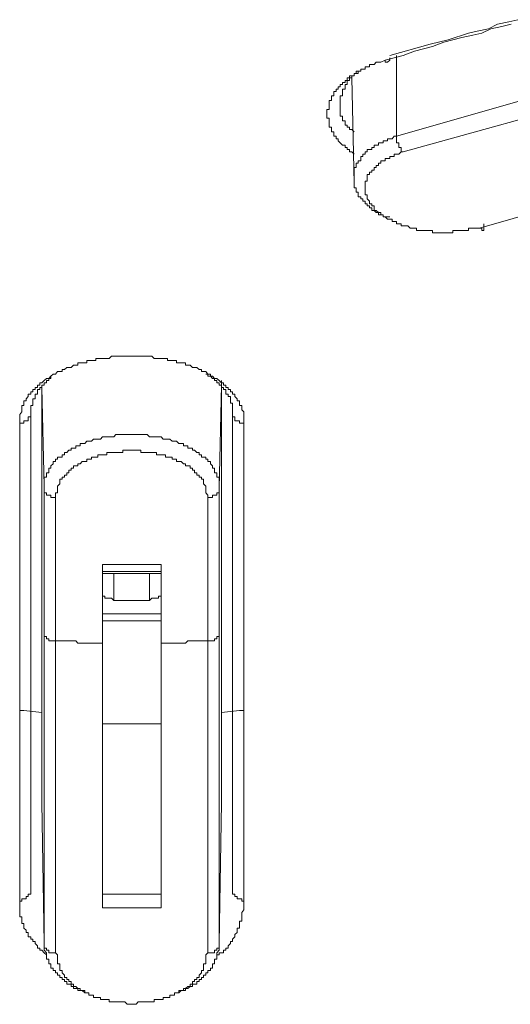
# Model space of a CAD drawing. Units: inches. Extents: x -756 to 428, y -698 to 153.
# Drawn here: x -435 to -424, y -101 to -78 of the extents above; entities that cross this region are included whole.
import ezdxf

# ---------------------------------------------------------------- set-up
doc = ezdxf.new("R2010")
doc.units = ezdxf.units.IN
doc.header["$MEASUREMENT"] = 0
doc.layers.add('图层 1', color=7, linetype='Continuous')

msp = doc.modelspace()

# ---------------------------------------------------------------- linework, layer by layer
at = {"layer": '图层 1', "color": 7, "lineweight": 9}
for points in [[(-423.733, -78.172), (-423.939, -78.221), (-424.199, -78.275), (-424.405, -78.378), (-424.666, -78.432), (-424.862, -78.481), (-425.333, -78.638), (-425.741, -78.736), (-426.669, -78.992)], [(-426.777, -79.1), (-426.364, -78.992), (-426.104, -78.893), (-425.898, -78.839), (-425.692, -78.785), (-425.431, -78.687), (-425.225, -78.638), (-425.019, -78.579), (-424.764, -78.53), (-424.558, -78.481), (-424.351, -78.378), (-424.096, -78.329), (-423.885, -78.275)], [(-427.493, -81.264), (-427.547, -81.21), (-427.596, -81.21), (-427.596, -81.156), (-427.65, -81.156), (-427.65, -81.107), (-427.7, -81.107), (-427.7, -81.053), (-427.754, -81.053), (-427.808, -81.004), (-427.857, -80.955), (-427.857, -80.906), (-427.906, -80.906), (-427.906, -80.847), (-427.96, -80.847), (-427.96, -80.798), (-427.96, -80.749), (-428.009, -80.749), (-428.009, -80.695), (-428.009, -80.641), (-428.063, -80.641), (-428.063, -80.592), (-428.063, -80.543), (-428.063, -80.494), (-428.063, -80.435), (-428.117, -80.435), (-428.117, -80.386), (-428.117, -80.337), (-428.117, -80.283), (-428.117, -80.234), (-428.063, -80.234), (-428.063, -80.18), (-428.063, -80.13), (-428.063, -80.076), (-428.063, -80.027), (-428.009, -80.027), (-428.009, -79.973), (-428.009, -79.919), (-427.96, -79.919), (-427.96, -79.87), (-427.96, -79.821), (-427.906, -79.821), (-427.906, -79.767), (-427.857, -79.767), (-427.857, -79.713), (-427.808, -79.713), (-427.808, -79.664), (-427.754, -79.664), (-427.754, -79.615), (-427.7, -79.615), (-427.7, -79.566), (-427.65, -79.566), (-427.65, -79.507), (-427.596, -79.507), (-427.596, -79.458), (-427.547, -79.458), (-427.493, -79.458), (-427.493, -79.409), (-427.444, -79.409), (-427.444, -79.355), (-427.395, -79.355), (-427.336, -79.355), (-427.336, -79.306), (-427.287, -79.306), (-427.238, -79.306), (-427.238, -79.252), (-427.189, -79.252), (-427.14, -79.252), (-427.14, -79.203), (-427.081, -79.203), (-427.032, -79.203), (-426.983, -79.149), (-426.934, -79.149), (-426.875, -79.149), (-426.777, -79.1)], [(-426.669, -79.046), (-426.669, -79.1), (-426.728, -79.149), (-426.777, -79.149), (-426.777, -79.1)], [(-426.521, -80.847), (-426.521, -78.992)], [(-427.395, -79.355), (-427.395, -79.409), (-427.444, -79.409), (-427.493, -79.409), (-427.493, -79.458), (-427.547, -79.458), (-427.547, -79.507), (-427.596, -79.507), (-427.596, -79.566), (-427.65, -79.566), (-427.65, -79.615), (-427.65, -79.664), (-427.7, -79.664), (-427.7, -79.713), (-427.7, -79.767), (-427.754, -79.767), (-427.754, -79.821), (-427.754, -79.87), (-427.754, -79.919), (-427.808, -79.919), (-427.808, -79.973), (-427.808, -80.027), (-427.808, -80.076), (-427.808, -80.13), (-427.808, -80.18), (-427.808, -80.234), (-427.808, -80.283), (-427.808, -80.337), (-427.808, -80.386), (-427.754, -80.386), (-427.754, -80.435), (-427.754, -80.494), (-427.7, -80.494), (-427.7, -80.543), (-427.7, -80.592), (-427.65, -80.592), (-427.65, -80.641), (-427.596, -80.641), (-427.596, -80.695), (-427.547, -80.695), (-427.493, -80.749)], [(-427.547, -79.507), (-427.493, -81.932)], [(-426.521, -80.847), (-421.823, -79.507)], [(-421.72, -79.919), (-426.364, -81.21)], [(-427.493, -81.834), (-427.493, -81.775), (-427.493, -81.726), (-427.493, -81.677), (-427.493, -81.628), (-427.493, -81.569), (-427.444, -81.569), (-427.444, -81.52), (-427.444, -81.471), (-427.395, -81.471), (-427.395, -81.412), (-427.336, -81.412), (-427.336, -81.363), (-427.336, -81.314), (-427.287, -81.314), (-427.287, -81.264), (-427.238, -81.264), (-427.238, -81.21), (-427.189, -81.21), (-427.189, -81.156), (-427.14, -81.156), (-427.081, -81.156), (-427.081, -81.107), (-427.032, -81.107), (-427.032, -81.053), (-426.983, -81.053), (-426.934, -81.053), (-426.934, -81.004), (-426.875, -81.004), (-426.826, -81.004), (-426.826, -80.955), (-426.777, -80.955), (-426.728, -80.955), (-426.728, -80.906), (-426.669, -80.906), (-426.62, -80.906), (-426.57, -80.847), (-426.521, -80.847)], [(-426.521, -80.847), (-426.521, -80.906), (-426.521, -80.955), (-426.521, -81.004), (-426.467, -81.004), (-426.467, -81.053), (-426.467, -81.107), (-426.413, -81.107), (-426.413, -81.156), (-426.413, -81.21), (-426.364, -81.21)], [(-426.364, -81.21), (-426.413, -81.21), (-426.467, -81.264), (-426.521, -81.264), (-426.57, -81.264), (-426.57, -81.314), (-426.62, -81.314), (-426.669, -81.314), (-426.669, -81.363), (-426.728, -81.363), (-426.777, -81.363), (-426.777, -81.412), (-426.826, -81.412), (-426.875, -81.412), (-426.875, -81.471), (-426.934, -81.471), (-426.934, -81.52), (-426.983, -81.52), (-426.983, -81.569), (-427.032, -81.569), (-427.032, -81.628), (-427.081, -81.628), (-427.081, -81.677), (-427.14, -81.677), (-427.14, -81.726), (-427.189, -81.726), (-427.189, -81.775), (-427.189, -81.834), (-427.189, -81.883), (-427.238, -81.883), (-427.238, -81.932), (-427.238, -81.981), (-427.238, -82.035), (-427.238, -82.089), (-427.238, -82.138), (-427.238, -82.192), (-427.189, -82.192), (-427.189, -82.241), (-427.189, -82.291), (-427.14, -82.34), (-427.14, -82.399), (-427.081, -82.399), (-427.081, -82.448), (-427.032, -82.448), (-427.032, -82.497), (-427.032, -82.556), (-426.983, -82.556), (-426.934, -82.605), (-426.875, -82.605), (-426.875, -82.654), (-426.826, -82.654), (-426.826, -82.703), (-426.777, -82.703), (-426.728, -82.757), (-426.669, -82.757), (-426.62, -82.757), (-426.62, -82.811), (-426.57, -82.811), (-426.521, -82.811), (-426.521, -82.86), (-426.467, -82.86), (-426.413, -82.86), (-426.413, -82.909), (-426.364, -82.909), (-426.31, -82.909), (-426.261, -82.909), (-426.207, -82.963), (-426.158, -82.963), (-426.104, -82.963), (-426.055, -82.963), (-426.055, -83.012), (-426.001, -83.012), (-425.947, -83.012), (-425.898, -83.012), (-425.844, -83.012), (-425.795, -83.012), (-425.741, -83.012), (-425.692, -83.012), (-425.692, -83.066), (-425.638, -83.066), (-425.589, -83.066), (-425.539, -83.066), (-425.485, -83.066), (-425.431, -83.066), (-425.382, -83.066), (-425.333, -83.066), (-425.284, -83.066), (-425.225, -83.066), (-425.225, -83.012), (-425.176, -83.012), (-425.127, -83.012), (-425.078, -83.012), (-425.019, -83.012), (-424.97, -83.012), (-424.921, -83.012), (-424.862, -83.012), (-424.862, -82.963), (-424.813, -82.963), (-424.764, -82.963), (-424.715, -82.963), (-424.612, -82.963)], [(-424.612, -82.963), (-419.972, -81.628)], [(-426.669, -82.703), (-426.728, -82.703), (-426.777, -82.703), (-426.826, -82.703), (-426.826, -82.654), (-426.875, -82.654), (-426.934, -82.654), (-426.934, -82.605), (-426.983, -82.605), (-427.032, -82.556), (-427.081, -82.556), (-427.081, -82.497), (-427.14, -82.497), (-427.14, -82.448), (-427.189, -82.448), (-427.189, -82.399), (-427.238, -82.399), (-427.238, -82.34), (-427.287, -82.34), (-427.287, -82.291), (-427.336, -82.291), (-427.336, -82.241), (-427.395, -82.241), (-427.395, -82.192), (-427.395, -82.138), (-427.444, -82.138), (-427.444, -82.089), (-427.444, -82.035), (-427.493, -82.035), (-427.493, -81.981), (-427.493, -81.932), (-427.493, -81.883), (-427.493, -81.834)], [(-424.509, -82.86), (-424.509, -82.909), (-424.509, -82.963), (-424.509, -83.012), (-424.558, -83.012), (-424.558, -82.963), (-424.612, -82.963)], [(-435.171, -87.445), (-435.171, -87.391), (-435.171, -87.342), (-435.171, -87.293), (-435.171, -87.244), (-435.122, -87.185), (-435.122, -87.136), (-435.122, -87.087), (-435.122, -87.033), (-435.073, -87.033), (-435.073, -86.984), (-435.073, -86.93), (-435.024, -86.93), (-435.024, -86.881), (-434.975, -86.827), (-434.975, -86.773), (-434.916, -86.773), (-434.916, -86.724), (-434.867, -86.724), (-434.867, -86.67), (-434.818, -86.67), (-434.818, -86.62), (-434.759, -86.62), (-434.759, -86.571), (-434.71, -86.571), (-434.71, -86.517), (-434.661, -86.517), (-434.612, -86.463), (-434.558, -86.414), (-434.504, -86.414), (-434.455, -86.365), (-434.406, -86.316), (-434.352, -86.316), (-434.303, -86.257), (-434.249, -86.257), (-434.195, -86.257), (-434.195, -86.208), (-434.145, -86.208), (-434.091, -86.159), (-434.042, -86.159), (-433.988, -86.159), (-433.939, -86.11), (-433.885, -86.11), (-433.836, -86.11), (-433.836, -86.056), (-433.782, -86.056), (-433.733, -86.056), (-433.679, -86.056), (-433.63, -86.056), (-433.63, -86.002), (-433.581, -86.002), (-433.522, -86.002), (-433.473, -86.002), (-433.424, -86.002), (-433.424, -85.953), (-433.375, -85.953), (-433.316, -85.953), (-433.267, -85.953), (-433.218, -85.953), (-433.168, -85.953), (-433.119, -85.953), (-433.06, -85.899), (-433.011, -85.899), (-432.962, -85.899), (-432.903, -85.899), (-432.854, -85.899), (-432.805, -85.899), (-432.756, -85.899), (-432.707, -85.899), (-432.653, -85.899), (-432.599, -85.899), (-432.55, -85.899), (-432.496, -85.899), (-432.447, -85.899), (-432.393, -85.899), (-432.344, -85.899), (-432.29, -85.899), (-432.241, -85.899), (-432.187, -85.899), (-432.133, -85.899), (-432.084, -85.953), (-432.03, -85.953), (-431.98, -85.953), (-431.926, -85.953), (-431.877, -85.953), (-431.823, -85.953), (-431.774, -85.953), (-431.774, -86.002), (-431.72, -86.002), (-431.671, -86.002), (-431.617, -86.002), (-431.568, -86.002), (-431.568, -86.056), (-431.519, -86.056), (-431.46, -86.056), (-431.411, -86.056), (-431.362, -86.056), (-431.362, -86.11), (-431.313, -86.11), (-431.254, -86.11), (-431.205, -86.159), (-431.156, -86.159), (-431.107, -86.159), (-431.048, -86.208), (-430.999, -86.208), (-430.999, -86.257), (-430.95, -86.257), (-430.9, -86.257), (-430.851, -86.316), (-430.792, -86.316), (-430.792, -86.365), (-430.743, -86.365), (-430.694, -86.414), (-430.645, -86.414), (-430.591, -86.463), (-430.537, -86.517), (-430.488, -86.517), (-430.488, -86.571), (-430.434, -86.571), (-430.434, -86.62), (-430.385, -86.62), (-430.385, -86.67), (-430.331, -86.67), (-430.331, -86.724), (-430.282, -86.724), (-430.282, -86.773), (-430.228, -86.773), (-430.228, -86.827), (-430.179, -86.881), (-430.179, -86.93), (-430.125, -86.93), (-430.125, -86.984), (-430.125, -87.033), (-430.071, -87.033), (-430.071, -87.087), (-430.071, -87.136), (-430.022, -87.185), (-430.022, -87.244), (-430.022, -87.293), (-430.022, -87.342), (-430.022, -87.391), (-430.022, -87.445)], [(-434.455, -86.365), (-434.455, -86.414), (-434.504, -86.414), (-434.504, -86.463), (-434.558, -86.463), (-434.558, -86.517), (-434.612, -86.517), (-434.612, -86.571), (-434.661, -86.571), (-434.661, -86.62), (-434.71, -86.62), (-434.71, -86.67), (-434.759, -86.67), (-434.759, -86.724), (-434.759, -86.773), (-434.818, -86.773), (-434.818, -86.827), (-434.818, -86.881), (-434.867, -86.881), (-434.867, -86.93), (-434.867, -86.984), (-434.867, -87.033), (-434.916, -87.033), (-434.916, -87.087), (-434.916, -87.136), (-434.916, -87.185), (-434.916, -87.244)], [(-430.282, -87.244), (-430.282, -87.185), (-430.282, -87.136), (-430.282, -87.087), (-430.282, -87.033), (-430.282, -86.984), (-430.331, -86.984), (-430.331, -86.93), (-430.331, -86.881), (-430.331, -86.827), (-430.385, -86.827), (-430.385, -86.773), (-430.434, -86.773), (-430.434, -86.724), (-430.434, -86.67), (-430.488, -86.67), (-430.488, -86.62), (-430.537, -86.62), (-430.537, -86.571), (-430.591, -86.571), (-430.591, -86.517), (-430.645, -86.517), (-430.645, -86.463), (-430.694, -86.463), (-430.694, -86.414), (-430.743, -86.414), (-430.792, -86.365), (-430.851, -86.365), (-430.851, -86.316), (-430.9, -86.316)], [(-434.612, -88.889), (-434.661, -86.62)], [(-434.661, -86.62), (-434.661, -94.092)], [(-430.591, -88.943), (-430.537, -86.571)], [(-430.537, -94.092), (-430.537, -86.463)], [(-435.171, -87.445), (-435.122, -87.445), (-435.073, -87.445), (-435.073, -87.391), (-435.024, -87.391), (-434.975, -87.391), (-434.975, -87.342), (-434.975, -87.293), (-434.916, -87.293), (-434.916, -87.244)], [(-434.916, -87.244), (-434.916, -87.548), (-434.916, -87.858), (-434.916, -88.172), (-434.916, -88.476), (-434.916, -88.633), (-434.916, -88.785), (-434.916, -88.943), (-434.916, -89.149), (-434.916, -89.301), (-434.916, -89.453), (-434.916, -89.61), (-434.916, -89.762), (-434.916, -89.92), (-434.916, -90.077), (-434.916, -90.224), (-434.916, -90.435), (-434.916, -90.587), (-434.916, -90.744), (-434.916, -90.896), (-434.916, -91.054), (-434.916, -91.206), (-434.916, -91.417), (-434.916, -91.569), (-434.916, -91.721), (-434.916, -91.873), (-434.916, -92.08), (-434.916, -92.237), (-434.916, -92.345), (-434.916, -92.394), (-434.916, -92.497), (-434.916, -92.6), (-434.916, -92.752), (-434.916, -92.909), (-434.916, -93.115), (-434.916, -93.268), (-434.916, -93.474), (-434.916, -93.631), (-434.916, -93.837), (-434.916, -93.994), (-434.916, -94.141), (-434.916, -94.348), (-434.916, -94.505), (-434.916, -94.711), (-434.916, -94.863), (-434.916, -95.069), (-434.916, -95.276), (-434.916, -95.428), (-434.916, -95.639), (-434.916, -95.791), (-434.916, -95.997), (-434.916, -96.154), (-434.916, -96.356), (-434.916, -96.518), (-434.916, -96.719), (-434.916, -97.082), (-434.916, -97.495), (-434.916, -97.853), (-434.916, -98.216)], [(-430.282, -87.244), (-430.282, -87.293), (-430.228, -87.293), (-430.228, -87.342), (-430.228, -87.391), (-430.179, -87.391), (-430.125, -87.391), (-430.125, -87.445), (-430.071, -87.445), (-430.022, -87.445)], [(-430.282, -98.216), (-430.282, -97.853), (-430.282, -97.445), (-430.282, -97.082), (-430.282, -96.719), (-430.282, -96.518), (-430.282, -96.356), (-430.282, -96.154), (-430.282, -95.997), (-430.282, -95.791), (-430.282, -95.639), (-430.282, -95.428), (-430.282, -95.276), (-430.282, -95.069), (-430.282, -94.863), (-430.282, -94.711), (-430.282, -94.505), (-430.282, -94.348), (-430.282, -94.141), (-430.282, -93.994), (-430.282, -93.783), (-430.282, -93.631), (-430.282, -93.474), (-430.282, -93.268), (-430.282, -93.115), (-430.282, -92.909), (-430.282, -92.752), (-430.282, -92.6), (-430.282, -92.497), (-430.282, -92.394), (-430.282, -92.345), (-430.282, -92.237), (-430.282, -92.08), (-430.282, -91.873), (-430.282, -91.721), (-430.282, -91.569), (-430.282, -91.417), (-430.282, -91.206), (-430.282, -91.054), (-430.282, -90.896), (-430.282, -90.744), (-430.282, -90.587), (-430.282, -90.435), (-430.282, -90.224), (-430.282, -90.077), (-430.282, -89.92), (-430.282, -89.762), (-430.282, -89.61), (-430.282, -89.453), (-430.282, -89.301), (-430.282, -89.149), (-430.282, -88.992), (-430.282, -88.785), (-430.282, -88.633), (-430.282, -88.476), (-430.282, -88.172), (-430.282, -87.858), (-430.282, -87.548), (-430.282, -87.244)], [(-435.171, -98.422), (-435.171, -98.216), (-435.171, -98.01), (-435.171, -97.804), (-435.171, -97.647), (-435.171, -97.445), (-435.171, -97.234), (-435.171, -97.082), (-435.171, -96.876), (-435.171, -96.719), (-435.171, -96.518), (-435.171, -96.306), (-435.171, -96.154), (-435.171, -95.948), (-435.171, -95.791), (-435.171, -95.585), (-435.171, -95.428), (-435.171, -95.226), (-435.171, -95.069), (-435.171, -94.863), (-435.171, -94.711), (-435.171, -94.505), (-435.171, -94.348), (-435.171, -94.141), (-435.171, -93.994), (-435.171, -93.837), (-435.171, -93.631), (-435.171, -93.474), (-435.171, -93.322), (-435.171, -93.115), (-435.171, -92.958), (-435.171, -92.801), (-435.171, -92.6), (-435.171, -92.443), (-435.171, -92.286), (-435.171, -92.08), (-435.171, -91.927), (-435.171, -91.775), (-435.171, -91.618), (-435.171, -91.466), (-435.171, -91.26), (-435.171, -91.103), (-435.171, -90.946), (-435.171, -90.793), (-435.171, -90.641), (-435.171, -90.435), (-435.171, -90.278), (-435.171, -90.126), (-435.171, -89.969), (-435.171, -89.816), (-435.171, -89.659), (-435.171, -89.507), (-435.171, -89.35), (-435.171, -89.198), (-435.171, -89.041), (-435.171, -88.889), (-435.171, -88.682), (-435.171, -88.373), (-435.171, -88.064), (-435.171, -87.755), (-435.171, -87.445)], [(-430.022, -87.445), (-430.022, -87.755), (-430.022, -87.912), (-430.022, -88.064), (-430.022, -88.221), (-430.022, -88.373), (-430.022, -88.525), (-430.022, -88.682), (-430.022, -88.839), (-430.022, -89.041), (-430.022, -89.198), (-430.022, -89.35), (-430.022, -89.507), (-430.022, -89.659), (-430.022, -89.816), (-430.022, -89.969), (-430.022, -90.126), (-430.022, -90.278), (-430.022, -90.435), (-430.022, -90.641), (-430.022, -90.793), (-430.022, -90.946), (-430.022, -91.103), (-430.022, -91.26), (-430.022, -91.417), (-430.022, -91.618), (-430.022, -91.775), (-430.022, -91.927), (-430.022, -92.08), (-430.022, -92.286), (-430.022, -92.443), (-430.022, -92.6), (-430.022, -92.752), (-430.022, -92.958), (-430.022, -93.115), (-430.022, -93.268), (-430.022, -93.474), (-430.022, -93.631), (-430.022, -93.837), (-430.022, -93.994), (-430.022, -94.141), (-430.022, -94.348), (-430.022, -94.505), (-430.022, -94.711), (-430.022, -94.765), (-430.022, -94.863), (-430.022, -95.069), (-430.022, -95.226), (-430.022, -95.428), (-430.022, -95.585), (-430.022, -95.791), (-430.022, -95.948), (-430.022, -96.154), (-430.022, -96.356), (-430.022, -96.518), (-430.022, -96.719), (-430.022, -96.876), (-430.022, -97.082), (-430.022, -97.283), (-430.022, -97.445), (-430.022, -97.647), (-430.022, -98.01), (-430.022, -98.422)], [(-434.612, -88.889), (-434.612, -88.839), (-434.612, -88.785), (-434.612, -88.731), (-434.612, -88.682), (-434.558, -88.682), (-434.558, -88.633), (-434.558, -88.579), (-434.504, -88.579), (-434.504, -88.525), (-434.504, -88.476), (-434.455, -88.476), (-434.455, -88.422), (-434.406, -88.373), (-434.406, -88.319), (-434.352, -88.319), (-434.352, -88.27), (-434.303, -88.27), (-434.303, -88.221), (-434.249, -88.221), (-434.195, -88.221), (-434.195, -88.172), (-434.145, -88.172), (-434.145, -88.113), (-434.091, -88.113), (-434.042, -88.064), (-433.988, -88.064), (-433.988, -88.015), (-433.939, -88.015), (-433.885, -88.015), (-433.885, -87.961), (-433.836, -87.961), (-433.782, -87.961), (-433.782, -87.912), (-433.733, -87.912), (-433.679, -87.912), (-433.63, -87.858), (-433.581, -87.858), (-433.522, -87.858), (-433.473, -87.809), (-433.424, -87.809), (-433.375, -87.809), (-433.316, -87.809), (-433.267, -87.755), (-433.218, -87.755), (-433.168, -87.755), (-433.119, -87.755), (-433.06, -87.755), (-433.011, -87.755), (-432.962, -87.705), (-432.903, -87.705), (-432.854, -87.705), (-432.805, -87.705), (-432.756, -87.705), (-432.707, -87.705), (-432.653, -87.705), (-432.599, -87.705), (-432.55, -87.705), (-432.496, -87.705), (-432.447, -87.705), (-432.393, -87.705), (-432.344, -87.705), (-432.29, -87.705), (-432.241, -87.705), (-432.187, -87.755), (-432.133, -87.755), (-432.084, -87.755), (-432.03, -87.755), (-431.98, -87.755), (-431.926, -87.755), (-431.877, -87.809), (-431.823, -87.809), (-431.774, -87.809), (-431.72, -87.809), (-431.671, -87.858), (-431.617, -87.858), (-431.568, -87.858), (-431.519, -87.912), (-431.46, -87.912), (-431.411, -87.912), (-431.411, -87.961), (-431.362, -87.961), (-431.313, -87.961), (-431.313, -88.015), (-431.254, -88.015), (-431.205, -88.015), (-431.205, -88.064), (-431.156, -88.064), (-431.107, -88.113), (-431.048, -88.113), (-431.048, -88.172), (-430.999, -88.172), (-430.999, -88.221), (-430.95, -88.221), (-430.9, -88.221), (-430.9, -88.27), (-430.851, -88.27), (-430.851, -88.319), (-430.792, -88.319), (-430.792, -88.373), (-430.743, -88.422), (-430.743, -88.476), (-430.694, -88.476), (-430.694, -88.525), (-430.694, -88.579), (-430.645, -88.579), (-430.645, -88.633), (-430.645, -88.682), (-430.591, -88.682), (-430.591, -88.731), (-430.591, -88.785), (-430.591, -88.839), (-430.591, -88.889)], [(-430.851, -89.149), (-430.851, -89.095), (-430.9, -89.041), (-430.9, -88.992), (-430.9, -88.943), (-430.9, -88.889), (-430.95, -88.839), (-430.95, -88.785), (-430.95, -88.731), (-430.999, -88.731), (-430.999, -88.682), (-431.048, -88.682), (-431.048, -88.633), (-431.107, -88.633), (-431.107, -88.579), (-431.156, -88.579), (-431.156, -88.525), (-431.205, -88.525), (-431.205, -88.476), (-431.254, -88.476), (-431.254, -88.422), (-431.313, -88.422), (-431.362, -88.422), (-431.362, -88.373), (-431.411, -88.373), (-431.46, -88.319), (-431.519, -88.319), (-431.568, -88.319), (-431.568, -88.27), (-431.617, -88.27), (-431.671, -88.27), (-431.671, -88.221), (-431.72, -88.221), (-431.774, -88.221), (-431.823, -88.221), (-431.823, -88.172), (-431.877, -88.172), (-431.926, -88.172), (-431.98, -88.172), (-432.03, -88.172), (-432.03, -88.113), (-432.084, -88.113), (-432.133, -88.113), (-432.187, -88.113), (-432.241, -88.113), (-432.29, -88.113), (-432.344, -88.113), (-432.393, -88.113), (-432.393, -88.064), (-432.447, -88.064), (-432.496, -88.064), (-432.55, -88.064), (-432.599, -88.064), (-432.653, -88.064), (-432.707, -88.064), (-432.756, -88.064), (-432.805, -88.064), (-432.805, -88.113), (-432.854, -88.113), (-432.903, -88.113), (-432.962, -88.113), (-433.011, -88.113), (-433.06, -88.113), (-433.119, -88.113), (-433.168, -88.113), (-433.168, -88.172), (-433.218, -88.172), (-433.267, -88.172), (-433.316, -88.172), (-433.375, -88.172), (-433.375, -88.221), (-433.424, -88.221), (-433.473, -88.221), (-433.522, -88.221), (-433.522, -88.27), (-433.581, -88.27), (-433.63, -88.27), (-433.63, -88.319), (-433.679, -88.319), (-433.733, -88.319), (-433.782, -88.373), (-433.836, -88.373), (-433.836, -88.422), (-433.885, -88.422), (-433.939, -88.422), (-433.939, -88.476), (-433.988, -88.476), (-433.988, -88.525), (-434.042, -88.525), (-434.042, -88.579), (-434.091, -88.579), (-434.091, -88.633), (-434.145, -88.633), (-434.145, -88.682), (-434.195, -88.682), (-434.195, -88.731), (-434.249, -88.731), (-434.249, -88.785), (-434.249, -88.839), (-434.303, -88.889), (-434.303, -88.943), (-434.303, -88.992), (-434.303, -89.041), (-434.352, -89.041), (-434.352, -89.095), (-434.352, -89.149)], [(-434.612, -88.889), (-434.612, -88.943), (-434.612, -88.992), (-434.612, -89.041), (-434.558, -89.041), (-434.558, -89.095), (-434.504, -89.095), (-434.455, -89.095), (-434.455, -89.149), (-434.406, -89.149), (-434.352, -89.149)], [(-434.612, -92.237), (-434.612, -88.889)], [(-430.851, -89.149), (-430.792, -89.149), (-430.743, -89.149), (-430.743, -89.095), (-430.694, -89.095), (-430.645, -89.095), (-430.645, -89.041), (-430.591, -89.041), (-430.591, -88.992), (-430.591, -88.943), (-430.591, -88.889)], [(-430.591, -88.889), (-430.591, -92.237)], [(-434.352, -89.149), (-434.352, -92.443)], [(-430.851, -92.443), (-430.851, -89.149)], [(-433.267, -90.69), (-432.599, -90.69), (-431.926, -90.69)], [(-433.267, -92.497), (-433.267, -92.286), (-433.267, -92.139), (-433.267, -92.031), (-433.267, -91.927), (-433.267, -91.824), (-433.267, -91.721), (-433.267, -91.667), (-433.267, -91.569), (-433.267, -91.515), (-433.267, -91.466), (-433.267, -91.417), (-433.267, -91.363), (-433.267, -91.309), (-433.267, -91.26), (-433.267, -91.206), (-433.267, -91.152), (-433.267, -91.103), (-433.267, -91.054), (-433.267, -90.946), (-433.267, -90.896), (-433.267, -90.847), (-433.267, -90.793), (-433.267, -90.69)], [(-431.926, -92.497), (-431.926, -92.286), (-431.926, -92.139), (-431.926, -92.031), (-431.926, -91.927), (-431.926, -91.824), (-431.926, -91.721), (-431.926, -91.667), (-431.926, -91.569), (-431.926, -91.515), (-431.926, -91.466), (-431.926, -91.417), (-431.926, -91.363), (-431.926, -91.309), (-431.926, -91.26), (-431.926, -91.206), (-431.926, -91.152), (-431.926, -91.103), (-431.926, -91.054), (-431.926, -90.946), (-431.926, -90.896), (-431.926, -90.847), (-431.926, -90.793), (-431.926, -90.69)], [(-431.926, -90.847), (-432.599, -90.847), (-433.267, -90.847)], [(-433.267, -90.896), (-431.926, -90.896)], [(-433.011, -90.896), (-433.011, -91.515)], [(-432.187, -91.515), (-432.187, -90.896)], [(-433.011, -91.515), (-433.06, -91.466), (-433.119, -91.466), (-433.168, -91.466), (-433.218, -91.466), (-433.218, -91.417), (-433.267, -91.417), (-433.267, -91.363), (-433.267, -91.309)], [(-431.926, -91.309), (-431.926, -91.363), (-431.926, -91.417), (-431.98, -91.417), (-431.98, -91.466), (-432.03, -91.466), (-432.084, -91.466), (-432.133, -91.466), (-432.187, -91.515)], [(-432.187, -91.515), (-433.011, -91.515)], [(-431.926, -91.824), (-433.267, -91.824)], [(-431.926, -91.981), (-433.267, -91.981)], [(-434.612, -99.399), (-434.612, -92.237)], [(-434.612, -92.237), (-434.612, -92.286), (-434.612, -92.345), (-434.558, -92.345), (-434.558, -92.394), (-434.504, -92.394), (-434.504, -92.443), (-434.455, -92.443), (-434.406, -92.443), (-434.352, -92.443)], [(-430.851, -92.443), (-430.792, -92.443), (-430.743, -92.443), (-430.694, -92.443), (-430.694, -92.394), (-430.645, -92.394), (-430.645, -92.345), (-430.591, -92.345), (-430.591, -92.286), (-430.591, -92.237)], [(-430.591, -92.237), (-430.591, -99.399)], [(-434.352, -92.443), (-434.303, -92.443), (-434.249, -92.443), (-434.195, -92.443), (-434.145, -92.443), (-434.091, -92.443), (-434.042, -92.443), (-433.988, -92.443), (-433.939, -92.443), (-433.885, -92.443), (-433.836, -92.497), (-433.782, -92.497), (-433.733, -92.497), (-433.679, -92.497), (-433.63, -92.497), (-433.581, -92.497), (-433.522, -92.497), (-433.473, -92.497), (-433.424, -92.497), (-433.375, -92.497), (-433.316, -92.497), (-433.267, -92.497)], [(-434.352, -92.443), (-434.352, -99.61)], [(-433.267, -98.575), (-433.267, -98.422), (-433.267, -98.216), (-433.267, -98.01), (-433.267, -97.804), (-433.267, -97.647), (-433.267, -97.445), (-433.267, -97.234), (-433.267, -97.033), (-433.267, -96.876), (-433.267, -96.67), (-433.267, -96.464), (-433.267, -96.306), (-433.267, -96.105), (-433.267, -95.899), (-433.267, -95.693), (-433.267, -95.536), (-433.267, -95.33), (-433.267, -95.123), (-433.267, -94.971), (-433.267, -94.765), (-433.267, -94.559), (-433.267, -94.402), (-433.267, -94.195), (-433.267, -93.994), (-433.267, -93.631), (-433.267, -93.268), (-433.267, -92.497)], [(-431.926, -92.497), (-431.877, -92.497), (-431.823, -92.497), (-431.774, -92.497), (-431.72, -92.497), (-431.671, -92.497), (-431.617, -92.497), (-431.568, -92.497), (-431.519, -92.497), (-431.46, -92.497), (-431.411, -92.497), (-431.362, -92.497), (-431.313, -92.443), (-431.254, -92.443), (-431.205, -92.443), (-431.156, -92.443), (-431.107, -92.443), (-431.048, -92.443), (-430.999, -92.443), (-430.95, -92.443), (-430.9, -92.443), (-430.851, -92.443)], [(-431.926, -98.575), (-431.926, -98.422), (-431.926, -98.216), (-431.926, -98.01), (-431.926, -97.804), (-431.926, -97.647), (-431.926, -97.445), (-431.926, -97.234), (-431.926, -97.033), (-431.926, -96.876), (-431.926, -96.67), (-431.926, -96.464), (-431.926, -96.306), (-431.926, -96.105), (-431.926, -95.899), (-431.926, -95.693), (-431.926, -95.536), (-431.926, -95.33), (-431.926, -95.123), (-431.926, -94.971), (-431.926, -94.765), (-431.926, -94.559), (-431.926, -94.402), (-431.926, -94.195), (-431.926, -93.994), (-431.926, -93.631), (-431.926, -93.268), (-431.926, -92.497)], [(-430.851, -99.61), (-430.851, -92.443)], [(-435.171, -94.043), (-435.073, -94.043), (-434.661, -94.092)], [(-434.661, -96.154), (-434.661, -94.092)], [(-430.537, -94.092), (-430.125, -94.043), (-430.022, -94.043)], [(-430.537, -94.092), (-430.537, -96.154)], [(-433.267, -94.348), (-431.926, -94.348)], [(-434.612, -99.399), (-434.661, -96.154)], [(-430.591, -99.399), (-430.537, -96.154)], [(-435.171, -98.422), (-435.122, -98.422), (-435.122, -98.368), (-435.073, -98.368), (-435.024, -98.368), (-435.024, -98.319), (-434.975, -98.319), (-434.975, -98.265), (-434.916, -98.265), (-434.916, -98.216)], [(-433.267, -98.265), (-433.119, -98.265), (-433.011, -98.265), (-432.962, -98.265), (-432.854, -98.265), (-432.756, -98.265), (-432.707, -98.265), (-432.599, -98.265), (-432.496, -98.265), (-432.447, -98.265), (-432.344, -98.265), (-432.241, -98.265), (-432.187, -98.265), (-432.084, -98.265), (-431.926, -98.265)], [(-430.282, -98.216), (-430.282, -98.265), (-430.228, -98.265), (-430.228, -98.319), (-430.179, -98.319), (-430.179, -98.368), (-430.125, -98.368), (-430.071, -98.368), (-430.071, -98.422), (-430.022, -98.422)], [(-434.558, -99.659), (-434.612, -99.61), (-434.661, -99.551), (-434.71, -99.551), (-434.71, -99.502), (-434.759, -99.502), (-434.759, -99.453), (-434.818, -99.399), (-434.818, -99.35), (-434.867, -99.35), (-434.867, -99.296), (-434.916, -99.296), (-434.916, -99.247), (-434.975, -99.247), (-434.975, -99.193), (-434.975, -99.144), (-435.024, -99.144), (-435.024, -99.09), (-435.073, -99.041), (-435.073, -98.987), (-435.073, -98.938), (-435.122, -98.938), (-435.122, -98.884), (-435.122, -98.83), (-435.122, -98.781), (-435.171, -98.781), (-435.171, -98.732), (-435.171, -98.683), (-435.171, -98.624), (-435.171, -98.575), (-435.171, -98.525), (-435.171, -98.471), (-435.171, -98.422)], [(-431.926, -98.575), (-432.084, -98.575), (-432.187, -98.575), (-432.241, -98.575), (-432.344, -98.575), (-432.447, -98.575), (-432.496, -98.575), (-432.599, -98.575), (-432.707, -98.575), (-432.756, -98.575), (-432.854, -98.575), (-432.962, -98.575), (-433.011, -98.575), (-433.119, -98.575), (-433.267, -98.575)], [(-430.022, -98.422), (-430.022, -98.471), (-430.022, -98.525), (-430.022, -98.575), (-430.022, -98.624), (-430.071, -98.683), (-430.071, -98.732), (-430.071, -98.781), (-430.071, -98.83), (-430.071, -98.884), (-430.125, -98.884), (-430.125, -98.938), (-430.125, -98.987), (-430.125, -99.041), (-430.179, -99.041), (-430.179, -99.09), (-430.179, -99.144), (-430.228, -99.193), (-430.228, -99.247), (-430.282, -99.296), (-430.282, -99.35), (-430.331, -99.35), (-430.331, -99.399), (-430.385, -99.453), (-430.385, -99.502), (-430.434, -99.502), (-430.434, -99.551), (-430.488, -99.551), (-430.488, -99.61), (-430.537, -99.61), (-430.591, -99.61), (-430.591, -99.659), (-430.645, -99.659)], [(-434.612, -99.399), (-434.612, -99.453), (-434.612, -99.502), (-434.558, -99.502), (-434.558, -99.551), (-434.504, -99.551), (-434.504, -99.61), (-434.455, -99.61), (-434.406, -99.61), (-434.352, -99.61)], [(-433.473, -100.587), (-433.522, -100.587), (-433.581, -100.587), (-433.581, -100.533), (-433.63, -100.533), (-433.679, -100.533), (-433.733, -100.479), (-433.782, -100.479), (-433.836, -100.479), (-433.836, -100.43), (-433.885, -100.43), (-433.939, -100.43), (-433.939, -100.381), (-433.988, -100.381), (-433.988, -100.327), (-434.042, -100.327), (-434.091, -100.327), (-434.091, -100.273), (-434.145, -100.273), (-434.145, -100.224), (-434.195, -100.224), (-434.195, -100.175), (-434.249, -100.175), (-434.249, -100.121), (-434.303, -100.121), (-434.303, -100.072), (-434.352, -100.072), (-434.352, -100.018), (-434.406, -100.018), (-434.406, -99.964), (-434.455, -99.964), (-434.455, -99.915), (-434.455, -99.866), (-434.504, -99.866), (-434.504, -99.812), (-434.504, -99.758), (-434.558, -99.758), (-434.558, -99.709), (-434.558, -99.659), (-434.558, -99.61), (-434.612, -99.551), (-434.612, -99.502), (-434.612, -99.453), (-434.612, -99.399)], [(-430.591, -99.399), (-430.591, -99.453), (-430.591, -99.502), (-430.591, -99.551), (-430.645, -99.61), (-430.645, -99.659), (-430.645, -99.709), (-430.645, -99.758), (-430.694, -99.758), (-430.694, -99.812), (-430.694, -99.866), (-430.743, -99.866), (-430.743, -99.915), (-430.743, -99.964), (-430.792, -99.964), (-430.792, -100.018), (-430.851, -100.018), (-430.851, -100.072), (-430.9, -100.072), (-430.9, -100.121), (-430.95, -100.121), (-430.95, -100.175), (-430.999, -100.175), (-430.999, -100.224), (-431.048, -100.224), (-431.048, -100.273), (-431.107, -100.273), (-431.107, -100.327), (-431.156, -100.327), (-431.205, -100.327), (-431.205, -100.381), (-431.254, -100.381), (-431.313, -100.43), (-431.362, -100.43), (-431.362, -100.479), (-431.411, -100.479), (-431.46, -100.479), (-431.519, -100.533), (-431.568, -100.533), (-431.617, -100.533), (-431.617, -100.587), (-431.671, -100.587), (-431.72, -100.587)], [(-430.851, -99.61), (-430.792, -99.61), (-430.743, -99.61), (-430.694, -99.61), (-430.694, -99.551), (-430.645, -99.551), (-430.645, -99.502), (-430.591, -99.502), (-430.591, -99.453), (-430.591, -99.399)], [(-434.352, -99.61), (-434.303, -99.659), (-434.303, -99.709), (-434.303, -99.758), (-434.303, -99.812), (-434.303, -99.866), (-434.249, -99.866), (-434.249, -99.915), (-434.249, -99.964), (-434.249, -100.018), (-434.195, -100.018), (-434.195, -100.072), (-434.145, -100.121), (-434.145, -100.175), (-434.091, -100.175), (-434.091, -100.224), (-434.042, -100.224), (-434.042, -100.273), (-433.988, -100.273), (-433.988, -100.327), (-433.939, -100.327), (-433.939, -100.381), (-433.885, -100.381), (-433.836, -100.43), (-433.782, -100.43), (-433.782, -100.479), (-433.733, -100.479), (-433.679, -100.479), (-433.679, -100.533), (-433.63, -100.533), (-433.581, -100.533), (-433.581, -100.587), (-433.522, -100.587), (-433.473, -100.587), (-433.473, -100.636), (-433.424, -100.636), (-433.375, -100.636), (-433.316, -100.636), (-433.316, -100.686), (-433.267, -100.686), (-433.218, -100.686), (-433.168, -100.686), (-433.119, -100.686), (-433.119, -100.74), (-433.06, -100.74), (-433.011, -100.74), (-432.962, -100.74), (-432.903, -100.74), (-432.854, -100.74), (-432.805, -100.74), (-432.756, -100.74), (-432.707, -100.794), (-432.653, -100.794), (-432.599, -100.794), (-432.55, -100.794), (-432.496, -100.794), (-432.447, -100.74), (-432.393, -100.74), (-432.344, -100.74), (-432.29, -100.74), (-432.241, -100.74), (-432.187, -100.74), (-432.133, -100.74), (-432.084, -100.74), (-432.084, -100.686), (-432.03, -100.686), (-431.98, -100.686), (-431.926, -100.686), (-431.877, -100.686), (-431.877, -100.636), (-431.823, -100.636), (-431.774, -100.636), (-431.72, -100.636), (-431.72, -100.587), (-431.671, -100.587), (-431.617, -100.587), (-431.617, -100.533), (-431.568, -100.533), (-431.519, -100.533), (-431.519, -100.479), (-431.46, -100.479), (-431.411, -100.479), (-431.411, -100.43), (-431.362, -100.43), (-431.313, -100.381), (-431.254, -100.381), (-431.254, -100.327), (-431.205, -100.327), (-431.205, -100.273), (-431.156, -100.273), (-431.156, -100.224), (-431.107, -100.224), (-431.107, -100.175), (-431.048, -100.175), (-431.048, -100.121), (-430.999, -100.072), (-430.999, -100.018), (-430.95, -100.018), (-430.95, -99.964), (-430.95, -99.915), (-430.95, -99.866), (-430.9, -99.866), (-430.9, -99.812), (-430.9, -99.758), (-430.9, -99.709), (-430.9, -99.659), (-430.851, -99.61)]]:
    msp.add_lwpolyline(points, dxfattribs=at)

doc.saveas('drawing.dxf')
